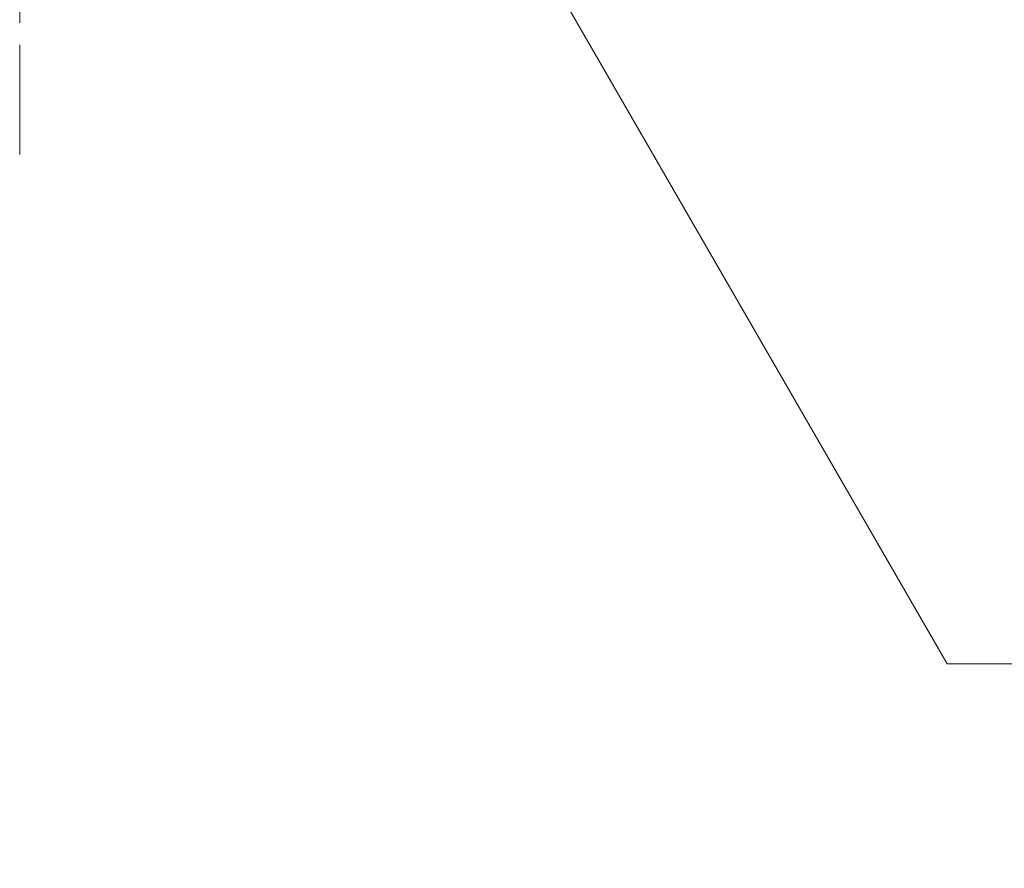
# Model space of a CAD drawing. Units: millimetres. Extents: x 0 to 1183, y 0 to 562.
# Drawn here: x 981 to 1013, y 323 to 350 of the extents above; entities that cross this region are included whole.
import ezdxf

# ---------------------------------------------------------------- set-up
doc = ezdxf.new("R2010")
doc.units = ezdxf.units.MM
doc.linetypes.add('CHAIN', pattern=[0.3543, 0.2362, -0.0295, 0.0591, -0.0295])
doc.layers.get('Defpoints').update_dxf_attribs({"lineweight": 25})
doc.layers.add('Centerline (ISO)', color=131, linetype='Continuous', lineweight=18)
doc.layers.add('Dimension (ISO)', color=7, linetype='Continuous', lineweight=18)
doc.styles.add('Note Text (TK)', font='txt')
doc.dimstyles.new('Default - Method 1b (TK)', dxfattribs={"dimtxt": 2.5, "dimasz": 2.5, "dimexe": 1, "dimexo": 1.5, "dimgap": 1, "dimtad": 1, "dimtoh": 1, "dimrnd": 1e-08, "dimdsep": 46, "dimtxsty": 'Note Text (TK)', "dimcen": 0.09, "dimdle": 5, "dimclrd": 100, "dimclre": 100, "dimclrt": 7, "dimadec": 1, "dimazin": 1, "dimtfac": 1, "dimtmove": 0, "dimatfit": 3, "dimfxl": 1, "dimtolj": 1, "dimlwd": -1, "dimlwe": -1, "dimarcsym": 0})

# ---------------------------------------------------------------- blocks, each defined once
blk = doc.blocks.new('*D32')
at = {"layer": 'Defpoints', "color": 0}
for p in [(994.534, 358.054), (995.399, 356.555)]:
    blk.add_point(p, dxfattribs=at)
at = {"layer": 'Dimension (ISO)', "color": 100}
for p, q in [((994.786, 357.305), (995.146, 357.305)), ((994.966, 357.125), (994.966, 357.485)), ((1010.866, 329.767), (997.899, 352.225)), ((1093.363, 329.767), (1010.866, 329.767))]:
    blk.add_line(p, q, dxfattribs=at)
blk.add_solid([(998.621, 352.642), (997.177, 351.809), (995.399, 356.555)], dxfattribs=at)
at = {"layer": 'Dimension (ISO)', "color": 7, "insert": (1018.988, 339.03), "char_height": 5, "attachment_point": 4, "style": 'Note Text (TK)'}
blk.add_mtext('\\A1; \\fＭＳ Ｐゴシック|b0|i0;\\H5.0000;4-M2.3タッピング用ボス\\P\\fＭＳ Ｐゴシック|b0|i0;\\H5.0000;4-M2.3 boss', dxfattribs=at)

msp = doc.modelspace()

# ---------------------------------------------------------------- linework, layer by layer
at = {"layer": 'Centerline (ISO)', "linetype": 'CHAIN', "ltscale": 23.990969}
msp.add_line((981.2162, 434.5549), (981.2162, 346.0549), dxfattribs=at)

# ---------------------------------------------------------------- dimensions: what is measured, and where the dimension line sits
at = {"layer": 'Dimension (ISO)', "color": 100}
dim = msp.add_diameter_dim_2p(p1=(994.5336, 358.0543), p2=(995.3989, 356.5555), text=' \\fＭＳ Ｐゴシック|b0|i0;\\H5.0000;4-M2.3タッピング用ボス\\P\\fＭＳ Ｐゴシック|b0|i0;\\H5.0000;4-M2.3 boss', dimstyle='Default - Method 1b (TK)', override={"dimscale": 0, "dimtxt": 5, "dimasz": 5, "dimexe": 2, "dimexo": 3, "dimgap": 2, "dimtih": 1, "dimdec": 2, "dimlfac": 1, "dimcen": 0.18, "dimtol": 0, "dimlim": 0, "dimtp": 0, "dimtm": 0, "dimtdec": 2, "dimtofl": 0}, dxfattribs=at)
dim.commit()
dim.dimension.update_dxf_attribs({"geometry": '*D32', "text_midpoint": (1056.1755, 329.7665), "dimtype": 163})

doc.saveas('drawing.dxf')
